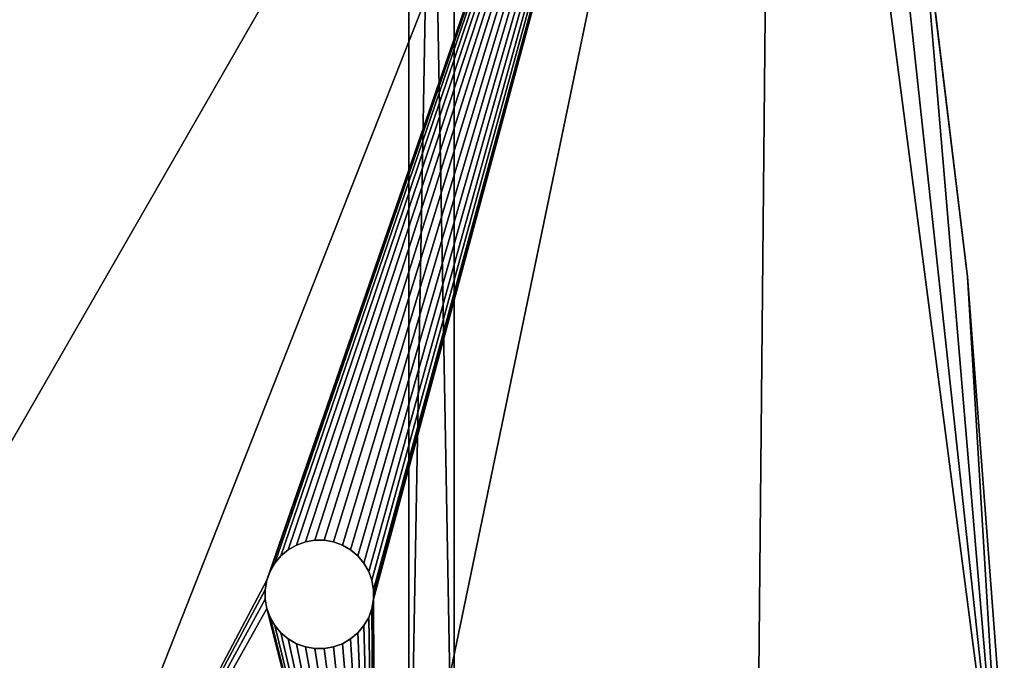
# Model space of a CAD drawing. Extents: x -296 to 8175, y 185 to 12569.
# Drawn here: x 5229 to 5775, y 6163 to 6518 of the extents above; entities that cross this region are included whole.
import ezdxf

# ---------------------------------------------------------------- set-up
doc = ezdxf.new("R2010")
doc.units = 0
doc.header["$LTSCALE"] = 25.4
doc.layers.get('0').update_dxf_attribs({"color": 13, "linetype": 'CONTINUOUS'})
doc.layers.add('GALDS', color=250, linetype='CONTINUOUS')
doc.layers.add('KOKA-DETALAS', color=250, linetype='CONTINUOUS')

# ---------------------------------------------------------------- blocks, each defined once
blk = doc.blocks.new('GROUP622')
at = {"color": 0}
for p, q in [((25334.23, 49514.57, 725), (25334.23, 48115.72, 725)), ((25334.23, 48115.72, 10), (25334.23, 49514.57, 10)), ((25334.23, 49514.57, 725), (25334.23, 48115.72, 725)), ((25334.23, 48115.72, 10), (25334.23, 49514.57, 10)), ((25309.23, 49510.28, 725), (25309.23, 48115.72, 725)), ((25309.23, 48115.72, 10), (25309.23, 49510.28, 10)), ((25309.23, 48115.72, 10), (25309.23, 49510.28, 10)), ((25309.23, 49510.28, 725), (25309.23, 48115.72, 725))]:
    blk.add_line(p, q, dxfattribs=at)
at = {"color": 7}
mesh = blk.add_polyface(dxfattribs=at)
corners = [(25334.23, 48115.72, 725), (25309.23, 49510.28, 725), (25309.23, 48115.72, 725), (25334.23, 49514.57, 725)]
mesh.append_faces([[corners[k] for k in face] for face in [(0, 1, 2), (1, 0, 3)]], dxfattribs={"vtx0": -1, "color": 7})
mesh = blk.add_polyface(dxfattribs=at)
corners = [(25334.23, 49514.57, 10), (25309.23, 48115.72, 10), (25309.23, 49510.28, 10), (25334.23, 48115.72, 10)]
mesh.append_faces([[corners[k] for k in face] for face in [(0, 1, 2), (1, 0, 3)]], dxfattribs={"vtx0": -1, "color": 7})
mesh = blk.add_polyface(dxfattribs=at)
corners = [(25334.23, 49514.57, 10), (25334.23, 48115.72, 725), (25334.23, 48115.72, 10), (25334.23, 49514.57, 725)]
mesh.append_faces([[corners[k] for k in face] for face in [(0, 1, 2), (1, 0, 3)]], dxfattribs={"vtx0": -1, "color": 7})
mesh = blk.add_polyface(dxfattribs=at)
corners = [(25309.23, 49510.28, 725), (25309.23, 48115.72, 10), (25309.23, 48115.72, 725), (25309.23, 49510.28, 10)]
mesh.append_faces([[corners[k] for k in face] for face in [(0, 1, 2), (1, 0, 3)]], dxfattribs={"vtx0": -1, "color": 7})
blk = doc.blocks.new('GROUP119')
at = {"color": 0}
for p, q in [((25618.56, 48472.33, 725), (25591.58, 48695.14, 725)), ((25591.58, 48695.14, 750), (25618.56, 48472.33, 750)), ((25618.56, 48472.33, 725), (25591.58, 48695.14, 725)), ((25591.58, 48695.14, 750), (25618.56, 48472.33, 750)), ((25635.51, 48248.54, 725), (25618.56, 48472.33, 725)), ((25618.56, 48472.33, 725), (25618.56, 48472.33, 750)), ((25618.56, 48472.33, 750), (25635.51, 48248.54, 750)), ((25618.56, 48472.33, 725), (25618.56, 48472.33, 750)), ((25635.51, 48248.54, 725), (25618.56, 48472.33, 725)), ((25618.56, 48472.33, 750), (25635.51, 48248.54, 750)), ((25246.98, 48323.76, 725), (25251.92, 48325.56, 725)), ((25251.92, 48325.56, 750), (25246.98, 48323.76, 750)), ((25246.98, 48323.76, 725), (25251.92, 48325.56, 725)), ((25251.92, 48325.56, 750), (25246.98, 48323.76, 750)), ((25251.92, 48325.56, 725), (25257.08, 48326.47, 725)), ((25257.08, 48326.47, 750), (25251.92, 48325.56, 750)), ((25251.92, 48325.56, 725), (25257.08, 48326.47, 725)), ((25257.08, 48326.47, 750), (25251.92, 48325.56, 750)), ((25251.92, 48325.56, 725), (25251.92, 48325.56, 750)), ((25251.92, 48325.56, 725), (25251.92, 48325.56, 750)), ((25257.08, 48326.47, 725), (25257.08, 48326.47, 750)), ((25257.08, 48326.47, 725), (25262.33, 48326.47, 725)), ((25262.33, 48326.47, 750), (25257.08, 48326.47, 750)), ((25257.08, 48326.47, 725), (25257.08, 48326.47, 750)), ((25257.08, 48326.47, 725), (25262.33, 48326.47, 725)), ((25262.33, 48326.47, 750), (25257.08, 48326.47, 750)), ((25262.33, 48326.47, 725), (25262.33, 48326.47, 750)), ((25262.33, 48326.47, 725), (25267.5, 48325.56, 725)), ((25267.5, 48325.56, 750), (25262.33, 48326.47, 750)), ((25262.33, 48326.47, 725), (25262.33, 48326.47, 750)), ((25262.33, 48326.47, 725), (25267.5, 48325.56, 725)), ((25267.5, 48325.56, 750), (25262.33, 48326.47, 750)), ((25267.5, 48325.56, 725), (25267.5, 48325.56, 750)), ((25267.5, 48325.56, 725), (25272.44, 48323.76, 725)), ((25272.44, 48323.76, 750), (25267.5, 48325.56, 750)), ((25267.5, 48325.56, 725), (25267.5, 48325.56, 750)), ((25267.5, 48325.56, 725), (25272.44, 48323.76, 725)), ((25272.44, 48323.76, 750), (25267.5, 48325.56, 750)), ((25238.42, 48317.76, 725), (25242.44, 48321.14, 725)), ((25242.44, 48321.14, 750), (25238.42, 48317.76, 750)), ((25238.42, 48317.76, 725), (25242.44, 48321.14, 725)), ((25242.44, 48321.14, 750), (25238.42, 48317.76, 750)), ((25242.44, 48321.14, 725), (25246.98, 48323.76, 725)), ((25246.98, 48323.76, 750), (25242.44, 48321.14, 750)), ((25242.44, 48321.14, 725), (25246.98, 48323.76, 725)), ((25246.98, 48323.76, 750), (25242.44, 48321.14, 750)), ((25242.44, 48321.14, 725), (25242.44, 48321.14, 750)), ((25242.44, 48321.14, 725), (25242.44, 48321.14, 750)), ((25246.98, 48323.76, 725), (25246.98, 48323.76, 750)), ((25246.98, 48323.76, 725), (25246.98, 48323.76, 750)), ((25272.44, 48323.76, 725), (25272.44, 48323.76, 750)), ((25272.44, 48323.76, 725), (25276.98, 48321.14, 725)), ((25276.98, 48321.14, 750), (25272.44, 48323.76, 750)), ((25272.44, 48323.76, 725), (25272.44, 48323.76, 750)), ((25272.44, 48323.76, 725), (25276.98, 48321.14, 725)), ((25276.98, 48321.14, 750), (25272.44, 48323.76, 750)), ((25276.98, 48321.14, 725), (25276.98, 48321.14, 750)), ((25276.98, 48321.14, 725), (25281, 48317.76, 725)), ((25281, 48317.76, 750), (25276.98, 48321.14, 750)), ((25276.98, 48321.14, 725), (25276.98, 48321.14, 750)), ((25276.98, 48321.14, 725), (25281, 48317.76, 725)), ((25281, 48317.76, 750), (25276.98, 48321.14, 750)), ((25232.42, 48309.19, 725), (25235.04, 48313.74, 725)), ((25235.04, 48313.74, 750), (25232.42, 48309.19, 750)), ((25232.42, 48309.19, 725), (25235.04, 48313.74, 725)), ((25235.04, 48313.74, 750), (25232.42, 48309.19, 750)), ((25235.04, 48313.74, 725), (25238.42, 48317.76, 725)), ((25238.42, 48317.76, 750), (25235.04, 48313.74, 750)), ((25235.04, 48313.74, 725), (25238.42, 48317.76, 725)), ((25238.42, 48317.76, 750), (25235.04, 48313.74, 750)), ((25235.04, 48313.74, 725), (25235.04, 48313.74, 750)), ((25235.04, 48313.74, 725), (25235.04, 48313.74, 750)), ((25238.42, 48317.76, 725), (25238.42, 48317.76, 750)), ((25238.42, 48317.76, 725), (25238.42, 48317.76, 750)), ((25281, 48317.76, 725), (25281, 48317.76, 750)), ((25281, 48317.76, 725), (25284.38, 48313.74, 725)), ((25284.38, 48313.74, 750), (25281, 48317.76, 750)), ((25281, 48317.76, 725), (25281, 48317.76, 750)), ((25281, 48317.76, 725), (25284.38, 48313.74, 725)), ((25284.38, 48313.74, 750), (25281, 48317.76, 750)), ((25284.38, 48313.74, 725), (25284.38, 48313.74, 750)), ((25284.38, 48313.74, 725), (25287, 48309.19, 725)), ((25287, 48309.19, 750), (25284.38, 48313.74, 750)), ((25284.38, 48313.74, 725), (25284.38, 48313.74, 750)), ((25284.38, 48313.74, 725), (25287, 48309.19, 725)), ((25287, 48309.19, 750), (25284.38, 48313.74, 750)), ((25230.62, 48304.26, 725), (25232.42, 48309.19, 725)), ((25232.42, 48309.19, 750), (25230.62, 48304.26, 750)), ((25230.62, 48304.26, 725), (25232.42, 48309.19, 725)), ((25232.42, 48309.19, 750), (25230.62, 48304.26, 750)), ((25232.42, 48309.19, 725), (25232.42, 48309.19, 750)), ((25232.42, 48309.19, 725), (25232.42, 48309.19, 750)), ((25287, 48309.19, 725), (25287, 48309.19, 750)), ((25287, 48309.19, 725), (25288.8, 48304.26, 725)), ((25288.8, 48304.26, 750), (25287, 48309.19, 750)), ((25287, 48309.19, 725), (25287, 48309.19, 750)), ((25287, 48309.19, 725), (25288.8, 48304.26, 725)), ((25288.8, 48304.26, 750), (25287, 48309.19, 750)), ((25229.71, 48299.09, 725), (25230.62, 48304.26, 725)), ((25230.62, 48304.26, 750), (25229.71, 48299.09, 750)), ((25229.71, 48299.09, 725), (25230.62, 48304.26, 725)), ((25230.62, 48304.26, 750), (25229.71, 48299.09, 750)), ((25230.62, 48304.26, 725), (25230.62, 48304.26, 750)), ((25230.62, 48304.26, 725), (25230.62, 48304.26, 750)), ((25288.8, 48304.26, 725), (25288.8, 48304.26, 750)), ((25288.8, 48304.26, 725), (25289.71, 48299.09, 725)), ((25289.71, 48299.09, 750), (25288.8, 48304.26, 750)), ((25288.8, 48304.26, 725), (25288.8, 48304.26, 750)), ((25288.8, 48304.26, 725), (25289.71, 48299.09, 725)), ((25289.71, 48299.09, 750), (25288.8, 48304.26, 750)), ((25229.71, 48296.47, 725), (25229.71, 48299.09, 725)), ((25229.71, 48299.09, 725), (25229.71, 48299.09, 750)), ((25229.71, 48299.09, 750), (25229.71, 48296.47, 750)), ((25229.71, 48299.09, 725), (25229.71, 48299.09, 750)), ((25229.71, 48296.47, 725), (25229.71, 48299.09, 725)), ((25229.71, 48299.09, 750), (25229.71, 48296.47, 750)), ((25289.71, 48299.09, 725), (25289.71, 48299.09, 750)), ((25289.71, 48299.09, 725), (25289.71, 48296.47, 725)), ((25289.71, 48296.47, 750), (25289.71, 48299.09, 750)), ((25289.71, 48299.09, 725), (25289.71, 48299.09, 750)), ((25289.71, 48299.09, 725), (25289.71, 48296.47, 725)), ((25289.71, 48296.47, 750), (25289.71, 48299.09, 750)), ((25229.71, 48293.84, 725), (25229.71, 48296.47, 725)), ((25229.71, 48296.47, 725), (25229.71, 48296.47, 750)), ((25229.71, 48296.47, 750), (25229.71, 48293.84, 750)), ((25229.71, 48296.47, 725), (25229.71, 48296.47, 750)), ((25229.71, 48293.84, 725), (25229.71, 48296.47, 725)), ((25229.71, 48296.47, 750), (25229.71, 48293.84, 750)), ((25230.62, 48288.67, 725), (25229.71, 48293.84, 725)), ((25229.71, 48293.84, 725), (25229.71, 48293.84, 750)), ((25229.71, 48293.84, 750), (25230.62, 48288.67, 750)), ((25229.71, 48293.84, 725), (25229.71, 48293.84, 750)), ((25230.62, 48288.67, 725), (25229.71, 48293.84, 725)), ((25229.71, 48293.84, 750), (25230.62, 48288.67, 750)), ((25289.71, 48293.84, 725), (25288.8, 48288.67, 725)), ((25288.8, 48288.67, 750), (25289.71, 48293.84, 750)), ((25289.71, 48293.84, 725), (25288.8, 48288.67, 725)), ((25288.8, 48288.67, 750), (25289.71, 48293.84, 750)), ((25289.71, 48296.47, 725), (25289.71, 48293.84, 725)), ((25289.71, 48293.84, 750), (25289.71, 48296.47, 750)), ((25289.71, 48296.47, 750), (25289.71, 48296.47, 725)), ((25289.71, 48296.47, 750), (25289.71, 48296.47, 725)), ((25289.71, 48296.47, 725), (25289.71, 48293.84, 725)), ((25289.71, 48293.84, 750), (25289.71, 48296.47, 750)), ((25289.71, 48293.84, 725), (25289.71, 48293.84, 750)), ((25289.71, 48293.84, 725), (25289.71, 48293.84, 750)), ((25232.42, 48283.74, 725), (25230.62, 48288.67, 725)), ((25230.62, 48288.67, 725), (25230.62, 48288.67, 750)), ((25230.62, 48288.67, 750), (25232.42, 48283.74, 750)), ((25230.62, 48288.67, 725), (25230.62, 48288.67, 750)), ((25232.42, 48283.74, 725), (25230.62, 48288.67, 725)), ((25230.62, 48288.67, 750), (25232.42, 48283.74, 750)), ((25288.8, 48288.67, 725), (25287, 48283.74, 725)), ((25287, 48283.74, 750), (25288.8, 48288.67, 750)), ((25288.8, 48288.67, 725), (25287, 48283.74, 725)), ((25287, 48283.74, 750), (25288.8, 48288.67, 750)), ((25288.8, 48288.67, 725), (25288.8, 48288.67, 750)), ((25288.8, 48288.67, 725), (25288.8, 48288.67, 750)), ((25235.04, 48279.19, 725), (25232.42, 48283.74, 725)), ((25232.42, 48283.74, 725), (25232.42, 48283.74, 750)), ((25232.42, 48283.74, 750), (25235.04, 48279.19, 750)), ((25232.42, 48283.74, 725), (25232.42, 48283.74, 750)), ((25235.04, 48279.19, 725), (25232.42, 48283.74, 725)), ((25232.42, 48283.74, 750), (25235.04, 48279.19, 750)), ((25287, 48283.74, 725), (25284.38, 48279.19, 725)), ((25284.38, 48279.19, 750), (25287, 48283.74, 750)), ((25287, 48283.74, 725), (25284.38, 48279.19, 725)), ((25284.38, 48279.19, 750), (25287, 48283.74, 750)), ((25287, 48283.74, 725), (25287, 48283.74, 750)), ((25287, 48283.74, 725), (25287, 48283.74, 750)), ((25238.42, 48275.17, 725), (25235.04, 48279.19, 725)), ((25235.04, 48279.19, 725), (25235.04, 48279.19, 750)), ((25235.04, 48279.19, 750), (25238.42, 48275.17, 750)), ((25235.04, 48279.19, 725), (25235.04, 48279.19, 750)), ((25238.42, 48275.17, 725), (25235.04, 48279.19, 725)), ((25235.04, 48279.19, 750), (25238.42, 48275.17, 750)), ((25242.44, 48271.8, 725), (25238.42, 48275.17, 725)), ((25238.42, 48275.17, 725), (25238.42, 48275.17, 750)), ((25238.42, 48275.17, 750), (25242.44, 48271.8, 750)), ((25238.42, 48275.17, 725), (25238.42, 48275.17, 750)), ((25242.44, 48271.8, 725), (25238.42, 48275.17, 725)), ((25238.42, 48275.17, 750), (25242.44, 48271.8, 750)), ((25281, 48275.17, 725), (25276.98, 48271.8, 725)), ((25276.98, 48271.8, 750), (25281, 48275.17, 750)), ((25281, 48275.17, 725), (25276.98, 48271.8, 725)), ((25276.98, 48271.8, 750), (25281, 48275.17, 750)), ((25284.38, 48279.19, 725), (25281, 48275.17, 725)), ((25281, 48275.17, 750), (25284.38, 48279.19, 750)), ((25284.38, 48279.19, 725), (25281, 48275.17, 725)), ((25281, 48275.17, 750), (25284.38, 48279.19, 750)), ((25281, 48275.17, 725), (25281, 48275.17, 750)), ((25281, 48275.17, 725), (25281, 48275.17, 750)), ((25284.38, 48279.19, 725), (25284.38, 48279.19, 750)), ((25284.38, 48279.19, 725), (25284.38, 48279.19, 750)), ((25246.98, 48269.17, 725), (25242.44, 48271.8, 725)), ((25242.44, 48271.8, 725), (25242.44, 48271.8, 750)), ((25242.44, 48271.8, 750), (25246.98, 48269.17, 750)), ((25242.44, 48271.8, 725), (25242.44, 48271.8, 750)), ((25246.98, 48269.17, 725), (25242.44, 48271.8, 725)), ((25242.44, 48271.8, 750), (25246.98, 48269.17, 750)), ((25276.98, 48271.8, 725), (25272.44, 48269.17, 725)), ((25272.44, 48269.17, 750), (25276.98, 48271.8, 750)), ((25276.98, 48271.8, 725), (25272.44, 48269.17, 725)), ((25272.44, 48269.17, 750), (25276.98, 48271.8, 750)), ((25276.98, 48271.8, 725), (25276.98, 48271.8, 750)), ((25276.98, 48271.8, 725), (25276.98, 48271.8, 750)), ((25251.92, 48267.38, 725), (25246.98, 48269.17, 725)), ((25246.98, 48269.17, 725), (25246.98, 48269.17, 750)), ((25246.98, 48269.17, 750), (25251.92, 48267.38, 750)), ((25246.98, 48269.17, 725), (25246.98, 48269.17, 750)), ((25251.92, 48267.38, 725), (25246.98, 48269.17, 725)), ((25246.98, 48269.17, 750), (25251.92, 48267.38, 750)), ((25257.08, 48266.47, 725), (25251.92, 48267.38, 725)), ((25251.92, 48267.38, 725), (25251.92, 48267.38, 750)), ((25251.92, 48267.38, 750), (25257.08, 48266.47, 750)), ((25251.92, 48267.38, 725), (25251.92, 48267.38, 750)), ((25257.08, 48266.47, 725), (25251.92, 48267.38, 725)), ((25251.92, 48267.38, 750), (25257.08, 48266.47, 750)), ((25262.33, 48266.47, 725), (25257.08, 48266.47, 725)), ((25257.08, 48266.47, 725), (25257.08, 48266.47, 750)), ((25257.08, 48266.47, 750), (25262.33, 48266.47, 750)), ((25257.08, 48266.47, 725), (25257.08, 48266.47, 750)), ((25262.33, 48266.47, 725), (25257.08, 48266.47, 725)), ((25257.08, 48266.47, 750), (25262.33, 48266.47, 750)), ((25267.5, 48267.38, 725), (25262.33, 48266.47, 725)), ((25262.33, 48266.47, 750), (25267.5, 48267.38, 750)), ((25267.5, 48267.38, 725), (25262.33, 48266.47, 725)), ((25262.33, 48266.47, 750), (25267.5, 48267.38, 750)), ((25262.33, 48266.47, 725), (25262.33, 48266.47, 750)), ((25262.33, 48266.47, 725), (25262.33, 48266.47, 750)), ((25272.44, 48269.17, 725), (25267.5, 48267.38, 725)), ((25267.5, 48267.38, 750), (25272.44, 48269.17, 750)), ((25272.44, 48269.17, 725), (25267.5, 48267.38, 725)), ((25267.5, 48267.38, 750), (25272.44, 48269.17, 750)), ((25267.5, 48267.38, 725), (25267.5, 48267.38, 750)), ((25267.5, 48267.38, 725), (25267.5, 48267.38, 750)), ((25272.44, 48269.17, 725), (25272.44, 48269.17, 750)), ((25272.44, 48269.17, 725), (25272.44, 48269.17, 750))]:
    blk.add_line(p, q, dxfattribs=at)
at = {"color": 7}
mesh = blk.add_polyface(dxfattribs=at)
corners = [(25511.27, 49115.72, 725), (24828.76, 49110.24, 725), (24827.63, 49115.88, 725), (24863.26, 47988.54, 725), (25077.66, 48015.45, 725), (25230.62, 48304.26, 725), (25229.71, 48299.09, 725), (25232.42, 48309.19, 725), (25235.04, 48313.74, 725), (25238.42, 48317.76, 725), (25242.44, 48321.14, 725), (25246.98, 48323.76, 725), (25251.92, 48325.56, 725), (25257.08, 48326.47, 725), (25262.33, 48326.47, 725), (25267.5, 48325.56, 725), (25272.44, 48323.76, 725), (25276.98, 48321.14, 725), (25281, 48317.76, 725), (25284.38, 48313.74, 725), (25287, 48309.19, 725), (25288.8, 48304.26, 725), (25289.71, 48299.09, 725), (25289.71, 48296.47, 725), (25289.71, 48293.84, 725), (25290.58, 48052.3, 725), (25501.55, 48099.02, 725), (25638.96, 48136.37, 725), (25554.64, 48916.52, 725), (25591.58, 48695.14, 725), (25618.56, 48472.33, 725), (25635.51, 48248.54, 725), (25230.62, 48288.67, 725), (25229.71, 48293.84, 725), (25229.71, 48296.47, 725), (25232.42, 48283.74, 725), (25235.04, 48279.19, 725), (25238.42, 48275.17, 725), (25242.44, 48271.8, 725), (25246.98, 48269.17, 725), (25251.92, 48267.38, 725), (25257.08, 48266.47, 725), (25262.33, 48266.47, 725), (25267.5, 48267.38, 725), (25272.44, 48269.17, 725), (25276.98, 48271.8, 725), (25281, 48275.17, 725), (25284.38, 48279.19, 725), (25287, 48283.74, 725), (25288.8, 48288.67, 725), (23426.07, 48114.33, 725), (23427, 48096.92, 725), (23425.77, 48105.58, 725), (23426.97, 48118.61, 725), (23582.01, 48851.76, 725), (23429.71, 48088.6, 725), (23433.82, 48080.88, 725), (23439.22, 48073.99, 725), (23445.73, 48068.15, 725), (23453.15, 48063.52, 725), (23461.27, 48060.25, 725), (23465.91, 48059.27, 725), (23571.78, 48037.7, 725), (23785.29, 48004.47, 725), (23582.72, 48855.38, 725), (23585.88, 48863.54, 725), (23590.41, 48871.03, 725), (23596.16, 48877.62, 725), (23602.98, 48883.1, 725), (23610.64, 48887.32, 725), (23618.92, 48890.15, 725), (23627.57, 48891.5, 725), (23636.31, 48891.32, 725), (23640.61, 48890.47, 725), (23737.7, 48871.32, 725), (23933.59, 48842.91, 725), (24000.12, 47981.21, 725), (24130.67, 48824.46, 725), (24215.8, 47967.97, 725), (24328.43, 48816.01, 725), (24431.86, 47964.78, 725), (24526.36, 48817.58, 725), (24647.83, 47971.64, 725), (24587.66, 48821.36, 725), (24609.51, 48822.44, 725), (24652.16, 48832.15, 725), (24692.48, 48849.11, 725), (24729.24, 48872.82, 725), (24761.33, 48902.55, 725), (24787.77, 48937.41, 725), (24807.75, 48976.32, 725), (24820.67, 49018.11, 725), (24824.92, 49056.14, 725)]
mesh.append_faces([[corners[k] for k in face] for face in [(0, 1, 2), (27, 30, 31), (33, 6, 34), (50, 51, 52)]], dxfattribs={"vtx0": -1, "color": 7})
mesh.append_faces([[corners[k] for k in face] for face in [(3, 0, 4), (5, 0, 7), (7, 0, 8), (8, 0, 9), (9, 0, 10), (10, 0, 11), (11, 0, 12), (12, 0, 13), (13, 0, 14), (14, 0, 15), (15, 0, 16), (16, 0, 17), (17, 0, 18), (18, 0, 19), (19, 0, 20), (20, 0, 21), (21, 0, 22), (22, 0, 23), (23, 0, 24), (25, 0, 26), (26, 0, 27), (4, 32, 25), (32, 4, 33), (51, 54, 55), (55, 54, 56), (56, 54, 57), (57, 54, 58), (58, 54, 59), (59, 54, 60), (60, 54, 61), (61, 54, 62), (62, 54, 63), (63, 75, 76), (76, 77, 78), (78, 79, 80), (80, 81, 82), (82, 85, 3)]], dxfattribs={"vtx0": -1, "vtx1": -1, "color": 7})
mesh.append_faces([[corners[k] for k in face] for face in [(1, 0, 3), (4, 0, 5), (24, 0, 25), (33, 4, 6)]], dxfattribs={"vtx0": -1, "vtx1": -1, "vtx2": -1, "color": 7})
mesh.append_faces([[corners[k] for k in face] for face in [(4, 5, 6), (27, 0, 28), (27, 28, 29), (27, 29, 30), (25, 32, 35), (25, 35, 36), (25, 36, 37), (25, 37, 38), (25, 38, 39), (25, 39, 40), (25, 40, 41), (25, 41, 42), (25, 42, 43), (25, 43, 44), (25, 44, 45), (25, 45, 46), (25, 46, 47), (25, 47, 48), (25, 48, 49), (25, 49, 24), (51, 50, 53), (51, 53, 54), (63, 54, 64), (63, 64, 65), (63, 65, 66), (63, 66, 67), (63, 67, 68), (63, 68, 69), (63, 69, 70), (63, 70, 71), (63, 71, 72), (63, 72, 73), (63, 73, 74), (63, 74, 75), (76, 75, 77), (78, 77, 79), (80, 79, 81), (82, 81, 83), (82, 83, 84), (82, 84, 85), (3, 85, 86), (3, 86, 87), (3, 87, 88), (3, 88, 89), (3, 89, 90), (3, 90, 91), (3, 91, 92), (3, 92, 1)]], dxfattribs={"vtx0": -1, "vtx2": -1, "color": 7})
mesh = blk.add_polyface(dxfattribs=at)
corners = [(23427, 48096.92, 750), (23426.07, 48114.33, 750), (23425.77, 48105.58, 750), (23426.97, 48118.61, 750), (23582.01, 48851.76, 750), (23429.71, 48088.6, 750), (23433.82, 48080.88, 750), (23439.22, 48073.99, 750), (23445.73, 48068.15, 750), (23453.15, 48063.52, 750), (23461.27, 48060.25, 750), (23465.91, 48059.27, 750), (23571.78, 48037.7, 750), (23785.29, 48004.47, 750), (23582.72, 48855.38, 750), (23585.88, 48863.54, 750), (23590.41, 48871.03, 750), (23596.16, 48877.62, 750), (23602.98, 48883.1, 750), (23610.64, 48887.32, 750), (23618.92, 48890.15, 750), (23627.57, 48891.5, 750), (23636.31, 48891.32, 750), (23640.61, 48890.47, 750), (23737.7, 48871.32, 750), (23933.59, 48842.91, 750), (24000.12, 47981.21, 750), (24130.67, 48824.46, 750), (24215.8, 47967.97, 750), (24328.43, 48816.01, 750), (24431.86, 47964.78, 750), (24526.36, 48817.58, 750), (24647.83, 47971.64, 750), (24587.66, 48821.36, 750), (24609.51, 48822.44, 750), (24652.16, 48832.15, 750), (24863.26, 47988.54, 750), (24692.48, 48849.11, 750), (24729.24, 48872.82, 750), (24761.33, 48902.55, 750), (24787.77, 48937.41, 750), (24807.75, 48976.32, 750), (24820.67, 49018.11, 750), (24824.92, 49056.14, 750), (24828.76, 49110.24, 750), (25077.66, 48015.45, 750), (25230.62, 48288.67, 750), (25229.71, 48293.84, 750), (25290.58, 48052.3, 750), (25232.42, 48283.74, 750), (25235.04, 48279.19, 750), (25238.42, 48275.17, 750), (25242.44, 48271.8, 750), (25246.98, 48269.17, 750), (25251.92, 48267.38, 750), (25257.08, 48266.47, 750), (25262.33, 48266.47, 750), (25267.5, 48267.38, 750), (25272.44, 48269.17, 750), (25276.98, 48271.8, 750), (25281, 48275.17, 750), (25284.38, 48279.19, 750), (25287, 48283.74, 750), (25288.8, 48288.67, 750), (25289.71, 48293.84, 750), (25289.71, 48296.47, 750), (25289.71, 48299.09, 750), (25511.27, 49115.72, 750), (24827.63, 49115.88, 750), (25230.62, 48304.26, 750), (25229.71, 48299.09, 750), (25229.71, 48296.47, 750), (25232.42, 48309.19, 750), (25235.04, 48313.74, 750), (25238.42, 48317.76, 750), (25242.44, 48321.14, 750), (25246.98, 48323.76, 750), (25251.92, 48325.56, 750), (25257.08, 48326.47, 750), (25262.33, 48326.47, 750), (25267.5, 48325.56, 750), (25272.44, 48323.76, 750), (25276.98, 48321.14, 750), (25281, 48317.76, 750), (25284.38, 48313.74, 750), (25287, 48309.19, 750), (25288.8, 48304.26, 750), (25501.55, 48099.02, 750), (25638.96, 48136.37, 750), (25554.64, 48916.52, 750), (25591.58, 48695.14, 750), (25618.56, 48472.33, 750), (25635.51, 48248.54, 750)]
mesh.append_faces([[corners[k] for k in face] for face in [(0, 1, 2), (44, 67, 68), (70, 47, 71), (91, 88, 92)]], dxfattribs={"vtx0": -1, "color": 7})
mesh.append_faces([[corners[k] for k in face] for face in [(1, 0, 3), (3, 0, 4), (4, 13, 14), (14, 13, 15), (15, 13, 16), (16, 13, 17), (17, 13, 18), (18, 13, 19), (19, 13, 20), (20, 13, 21), (21, 13, 22), (22, 13, 23), (23, 13, 24), (24, 13, 25), (25, 26, 27), (27, 28, 29), (29, 30, 31), (31, 32, 33), (33, 32, 34), (34, 32, 35), (35, 36, 37), (37, 36, 38), (38, 36, 39), (39, 36, 40), (40, 36, 41), (41, 36, 42), (42, 36, 43), (43, 36, 44), (46, 48, 49), (49, 48, 50), (50, 48, 51), (51, 48, 52), (52, 48, 53), (53, 48, 54), (54, 48, 55), (55, 48, 56), (56, 48, 57), (57, 48, 58), (58, 48, 59), (59, 48, 60), (60, 48, 61), (61, 48, 62), (62, 48, 63), (63, 48, 64), (64, 48, 65), (65, 48, 66), (69, 45, 70), (67, 88, 89), (89, 88, 90), (90, 88, 91)]], dxfattribs={"vtx0": -1, "vtx1": -1, "color": 7})
mesh.append_faces([[corners[k] for k in face] for face in [(67, 44, 36), (67, 45, 69), (70, 45, 47), (67, 66, 48)]], dxfattribs={"vtx0": -1, "vtx1": -1, "vtx2": -1, "color": 7})
mesh.append_faces([[corners[k] for k in face] for face in [(4, 0, 5), (4, 5, 6), (4, 6, 7), (4, 7, 8), (4, 8, 9), (4, 9, 10), (4, 10, 11), (4, 11, 12), (4, 12, 13), (25, 13, 26), (27, 26, 28), (29, 28, 30), (31, 30, 32), (35, 32, 36), (45, 46, 47), (46, 45, 48), (67, 36, 45), (67, 69, 72), (67, 72, 73), (67, 73, 74), (67, 74, 75), (67, 75, 76), (67, 76, 77), (67, 77, 78), (67, 78, 79), (67, 79, 80), (67, 80, 81), (67, 81, 82), (67, 82, 83), (67, 83, 84), (67, 84, 85), (67, 85, 86), (67, 86, 66), (67, 48, 87), (67, 87, 88)]], dxfattribs={"vtx0": -1, "vtx2": -1, "color": 7})
mesh = blk.add_polyface(dxfattribs=at)
corners = [(25591.58, 48695.14, 725), (25618.56, 48472.33, 750), (25618.56, 48472.33, 725), (25591.58, 48695.14, 750)]
mesh.append_faces([[corners[k] for k in face] for face in [(0, 1, 2), (1, 0, 3)]], dxfattribs={"vtx0": -1, "color": 7})
mesh = blk.add_polyface(dxfattribs=at)
corners = [(25618.56, 48472.33, 725), (25635.51, 48248.54, 750), (25635.51, 48248.54, 725), (25618.56, 48472.33, 750)]
mesh.append_faces([[corners[k] for k in face] for face in [(0, 1, 2), (1, 0, 3)]], dxfattribs={"vtx0": -1, "color": 7})
mesh = blk.add_polyface(dxfattribs=at)
corners = [(25251.92, 48325.56, 750), (25246.98, 48323.76, 725), (25251.92, 48325.56, 725), (25246.98, 48323.76, 750)]
mesh.append_faces([[corners[k] for k in face] for face in [(0, 1, 2), (1, 0, 3)]], dxfattribs={"vtx0": -1, "color": 7})
mesh = blk.add_polyface(dxfattribs=at)
corners = [(25257.08, 48326.47, 750), (25251.92, 48325.56, 725), (25257.08, 48326.47, 725), (25251.92, 48325.56, 750)]
mesh.append_faces([[corners[k] for k in face] for face in [(0, 1, 2), (1, 0, 3)]], dxfattribs={"vtx0": -1, "color": 7})
mesh = blk.add_polyface(dxfattribs=at)
corners = [(25262.33, 48326.47, 750), (25257.08, 48326.47, 725), (25262.33, 48326.47, 725), (25257.08, 48326.47, 750)]
mesh.append_faces([[corners[k] for k in face] for face in [(0, 1, 2), (1, 0, 3)]], dxfattribs={"vtx0": -1, "color": 7})
mesh = blk.add_polyface(dxfattribs=at)
corners = [(25267.5, 48325.56, 750), (25262.33, 48326.47, 725), (25267.5, 48325.56, 725), (25262.33, 48326.47, 750)]
mesh.append_faces([[corners[k] for k in face] for face in [(0, 1, 2), (1, 0, 3)]], dxfattribs={"vtx0": -1, "color": 7})
mesh = blk.add_polyface(dxfattribs=at)
corners = [(25272.44, 48323.76, 750), (25267.5, 48325.56, 725), (25272.44, 48323.76, 725), (25267.5, 48325.56, 750)]
mesh.append_faces([[corners[k] for k in face] for face in [(0, 1, 2), (1, 0, 3)]], dxfattribs={"vtx0": -1, "color": 7})
mesh = blk.add_polyface(dxfattribs=at)
corners = [(25242.44, 48321.14, 750), (25238.42, 48317.76, 725), (25242.44, 48321.14, 725), (25238.42, 48317.76, 750)]
mesh.append_faces([[corners[k] for k in face] for face in [(0, 1, 2), (1, 0, 3)]], dxfattribs={"vtx0": -1, "color": 7})
mesh = blk.add_polyface(dxfattribs=at)
corners = [(25246.98, 48323.76, 750), (25242.44, 48321.14, 725), (25246.98, 48323.76, 725), (25242.44, 48321.14, 750)]
mesh.append_faces([[corners[k] for k in face] for face in [(0, 1, 2), (1, 0, 3)]], dxfattribs={"vtx0": -1, "color": 7})
mesh = blk.add_polyface(dxfattribs=at)
corners = [(25276.98, 48321.14, 750), (25272.44, 48323.76, 725), (25276.98, 48321.14, 725), (25272.44, 48323.76, 750)]
mesh.append_faces([[corners[k] for k in face] for face in [(0, 1, 2), (1, 0, 3)]], dxfattribs={"vtx0": -1, "color": 7})
mesh = blk.add_polyface(dxfattribs=at)
corners = [(25281, 48317.76, 750), (25276.98, 48321.14, 725), (25281, 48317.76, 725), (25276.98, 48321.14, 750)]
mesh.append_faces([[corners[k] for k in face] for face in [(0, 1, 2), (1, 0, 3)]], dxfattribs={"vtx0": -1, "color": 7})
mesh = blk.add_polyface(dxfattribs=at)
corners = [(25235.04, 48313.74, 725), (25232.42, 48309.19, 750), (25232.42, 48309.19, 725), (25235.04, 48313.74, 750)]
mesh.append_faces([[corners[k] for k in face] for face in [(0, 1, 2), (1, 0, 3)]], dxfattribs={"vtx0": -1, "color": 7})
mesh = blk.add_polyface(dxfattribs=at)
corners = [(25238.42, 48317.76, 725), (25235.04, 48313.74, 750), (25235.04, 48313.74, 725), (25238.42, 48317.76, 750)]
mesh.append_faces([[corners[k] for k in face] for face in [(0, 1, 2), (1, 0, 3)]], dxfattribs={"vtx0": -1, "color": 7})
mesh = blk.add_polyface(dxfattribs=at)
corners = [(25281, 48317.76, 750), (25284.38, 48313.74, 725), (25284.38, 48313.74, 750), (25281, 48317.76, 725)]
mesh.append_faces([[corners[k] for k in face] for face in [(0, 1, 2), (1, 0, 3)]], dxfattribs={"vtx0": -1, "color": 7})
mesh = blk.add_polyface(dxfattribs=at)
corners = [(25284.38, 48313.74, 750), (25287, 48309.19, 725), (25287, 48309.19, 750), (25284.38, 48313.74, 725)]
mesh.append_faces([[corners[k] for k in face] for face in [(0, 1, 2), (1, 0, 3)]], dxfattribs={"vtx0": -1, "color": 7})
mesh = blk.add_polyface(dxfattribs=at)
corners = [(25232.42, 48309.19, 725), (25230.62, 48304.26, 750), (25230.62, 48304.26, 725), (25232.42, 48309.19, 750)]
mesh.append_faces([[corners[k] for k in face] for face in [(0, 1, 2), (1, 0, 3)]], dxfattribs={"vtx0": -1, "color": 7})
mesh = blk.add_polyface(dxfattribs=at)
corners = [(25287, 48309.19, 750), (25288.8, 48304.26, 725), (25288.8, 48304.26, 750), (25287, 48309.19, 725)]
mesh.append_faces([[corners[k] for k in face] for face in [(0, 1, 2), (1, 0, 3)]], dxfattribs={"vtx0": -1, "color": 7})
mesh = blk.add_polyface(dxfattribs=at)
corners = [(25230.62, 48304.26, 725), (25229.71, 48299.09, 750), (25229.71, 48299.09, 725), (25230.62, 48304.26, 750)]
mesh.append_faces([[corners[k] for k in face] for face in [(0, 1, 2), (1, 0, 3)]], dxfattribs={"vtx0": -1, "color": 7})
mesh = blk.add_polyface(dxfattribs=at)
corners = [(25288.8, 48304.26, 750), (25289.71, 48299.09, 725), (25289.71, 48299.09, 750), (25288.8, 48304.26, 725)]
mesh.append_faces([[corners[k] for k in face] for face in [(0, 1, 2), (1, 0, 3)]], dxfattribs={"vtx0": -1, "color": 7})
mesh = blk.add_polyface(dxfattribs=at)
corners = [(25229.71, 48299.09, 725), (25229.71, 48296.47, 750), (25229.71, 48296.47, 725), (25229.71, 48299.09, 750)]
mesh.append_faces([[corners[k] for k in face] for face in [(0, 1, 2), (1, 0, 3)]], dxfattribs={"vtx0": -1, "color": 7})
mesh = blk.add_polyface(dxfattribs=at)
corners = [(25289.71, 48299.09, 750), (25289.71, 48296.47, 725), (25289.71, 48296.47, 750), (25289.71, 48299.09, 725)]
mesh.append_faces([[corners[k] for k in face] for face in [(0, 1, 2), (1, 0, 3)]], dxfattribs={"vtx0": -1, "color": 7})
mesh = blk.add_polyface(dxfattribs=at)
corners = [(25229.71, 48296.47, 725), (25229.71, 48293.84, 750), (25229.71, 48293.84, 725), (25229.71, 48296.47, 750)]
mesh.append_faces([[corners[k] for k in face] for face in [(0, 1, 2), (1, 0, 3)]], dxfattribs={"vtx0": -1, "color": 7})
mesh = blk.add_polyface(dxfattribs=at)
corners = [(25229.71, 48293.84, 725), (25230.62, 48288.67, 750), (25230.62, 48288.67, 725), (25229.71, 48293.84, 750)]
mesh.append_faces([[corners[k] for k in face] for face in [(0, 1, 2), (1, 0, 3)]], dxfattribs={"vtx0": -1, "color": 7})
mesh = blk.add_polyface(dxfattribs=at)
corners = [(25289.71, 48293.84, 750), (25288.8, 48288.67, 725), (25288.8, 48288.67, 750), (25289.71, 48293.84, 725)]
mesh.append_faces([[corners[k] for k in face] for face in [(0, 1, 2), (1, 0, 3)]], dxfattribs={"vtx0": -1, "color": 7})
mesh = blk.add_polyface(dxfattribs=at)
corners = [(25289.71, 48296.47, 750), (25289.71, 48293.84, 725), (25289.71, 48293.84, 750), (25289.71, 48296.47, 725)]
mesh.append_faces([[corners[k] for k in face] for face in [(0, 1, 2), (1, 0, 3)]], dxfattribs={"vtx0": -1, "color": 7})
mesh = blk.add_polyface(dxfattribs=at)
corners = [(25230.62, 48288.67, 725), (25232.42, 48283.74, 750), (25232.42, 48283.74, 725), (25230.62, 48288.67, 750)]
mesh.append_faces([[corners[k] for k in face] for face in [(0, 1, 2), (1, 0, 3)]], dxfattribs={"vtx0": -1, "color": 7})
mesh = blk.add_polyface(dxfattribs=at)
corners = [(25288.8, 48288.67, 750), (25287, 48283.74, 725), (25287, 48283.74, 750), (25288.8, 48288.67, 725)]
mesh.append_faces([[corners[k] for k in face] for face in [(0, 1, 2), (1, 0, 3)]], dxfattribs={"vtx0": -1, "color": 7})
mesh = blk.add_polyface(dxfattribs=at)
corners = [(25232.42, 48283.74, 725), (25235.04, 48279.19, 750), (25235.04, 48279.19, 725), (25232.42, 48283.74, 750)]
mesh.append_faces([[corners[k] for k in face] for face in [(0, 1, 2), (1, 0, 3)]], dxfattribs={"vtx0": -1, "color": 7})
mesh = blk.add_polyface(dxfattribs=at)
corners = [(25287, 48283.74, 750), (25284.38, 48279.19, 725), (25284.38, 48279.19, 750), (25287, 48283.74, 725)]
mesh.append_faces([[corners[k] for k in face] for face in [(0, 1, 2), (1, 0, 3)]], dxfattribs={"vtx0": -1, "color": 7})
mesh = blk.add_polyface(dxfattribs=at)
corners = [(25235.04, 48279.19, 725), (25238.42, 48275.17, 750), (25238.42, 48275.17, 725), (25235.04, 48279.19, 750)]
mesh.append_faces([[corners[k] for k in face] for face in [(0, 1, 2), (1, 0, 3)]], dxfattribs={"vtx0": -1, "color": 7})
mesh = blk.add_polyface(dxfattribs=at)
corners = [(25238.42, 48275.17, 750), (25242.44, 48271.8, 725), (25238.42, 48275.17, 725), (25242.44, 48271.8, 750)]
mesh.append_faces([[corners[k] for k in face] for face in [(0, 1, 2), (1, 0, 3)]], dxfattribs={"vtx0": -1, "color": 7})
mesh = blk.add_polyface(dxfattribs=at)
corners = [(25276.98, 48271.8, 750), (25281, 48275.17, 725), (25276.98, 48271.8, 725), (25281, 48275.17, 750)]
mesh.append_faces([[corners[k] for k in face] for face in [(0, 1, 2), (1, 0, 3)]], dxfattribs={"vtx0": -1, "color": 7})
mesh = blk.add_polyface(dxfattribs=at)
corners = [(25284.38, 48279.19, 750), (25281, 48275.17, 725), (25281, 48275.17, 750), (25284.38, 48279.19, 725)]
mesh.append_faces([[corners[k] for k in face] for face in [(0, 1, 2), (1, 0, 3)]], dxfattribs={"vtx0": -1, "color": 7})
mesh = blk.add_polyface(dxfattribs=at)
corners = [(25242.44, 48271.8, 750), (25246.98, 48269.17, 725), (25242.44, 48271.8, 725), (25246.98, 48269.17, 750)]
mesh.append_faces([[corners[k] for k in face] for face in [(0, 1, 2), (1, 0, 3)]], dxfattribs={"vtx0": -1, "color": 7})
mesh = blk.add_polyface(dxfattribs=at)
corners = [(25272.44, 48269.17, 750), (25276.98, 48271.8, 725), (25272.44, 48269.17, 725), (25276.98, 48271.8, 750)]
mesh.append_faces([[corners[k] for k in face] for face in [(0, 1, 2), (1, 0, 3)]], dxfattribs={"vtx0": -1, "color": 7})
mesh = blk.add_polyface(dxfattribs=at)
corners = [(25246.98, 48269.17, 750), (25251.92, 48267.38, 725), (25246.98, 48269.17, 725), (25251.92, 48267.38, 750)]
mesh.append_faces([[corners[k] for k in face] for face in [(0, 1, 2), (1, 0, 3)]], dxfattribs={"vtx0": -1, "color": 7})
mesh = blk.add_polyface(dxfattribs=at)
corners = [(25251.92, 48267.38, 750), (25257.08, 48266.47, 725), (25251.92, 48267.38, 725), (25257.08, 48266.47, 750)]
mesh.append_faces([[corners[k] for k in face] for face in [(0, 1, 2), (1, 0, 3)]], dxfattribs={"vtx0": -1, "color": 7})
mesh = blk.add_polyface(dxfattribs=at)
corners = [(25257.08, 48266.47, 750), (25262.33, 48266.47, 725), (25257.08, 48266.47, 725), (25262.33, 48266.47, 750)]
mesh.append_faces([[corners[k] for k in face] for face in [(0, 1, 2), (1, 0, 3)]], dxfattribs={"vtx0": -1, "color": 7})
mesh = blk.add_polyface(dxfattribs=at)
corners = [(25262.33, 48266.47, 750), (25267.5, 48267.38, 725), (25262.33, 48266.47, 725), (25267.5, 48267.38, 750)]
mesh.append_faces([[corners[k] for k in face] for face in [(0, 1, 2), (1, 0, 3)]], dxfattribs={"vtx0": -1, "color": 7})
mesh = blk.add_polyface(dxfattribs=at)
corners = [(25267.5, 48267.38, 750), (25272.44, 48269.17, 725), (25267.5, 48267.38, 725), (25272.44, 48269.17, 750)]
mesh.append_faces([[corners[k] for k in face] for face in [(0, 1, 2), (1, 0, 3)]], dxfattribs={"vtx0": -1, "color": 7})
blk = doc.blocks.new('A131')
at = {"layer": 'GALDS', "color": 7}
blk.add_blockref('GROUP622', (-23425.77, -47964.78), dxfattribs=at)
at = {"layer": 'KOKA-DETALAS', "color": 7}
blk.add_blockref('GROUP119', (-23425.77, -47964.78), dxfattribs=at)
blk = doc.blocks.new('A1GALDS_3')
at = {"color": 0}
blk.add_blockref('A131', (261.71, 469.09), dxfattribs=at)

msp = doc.modelspace()

# ---------------------------------------------------------------- block references
at = {"color": 0}
msp.add_blockref('A1GALDS_3', (3299.71, 5398.88, -10), dxfattribs=at)

doc.saveas('drawing.dxf')
